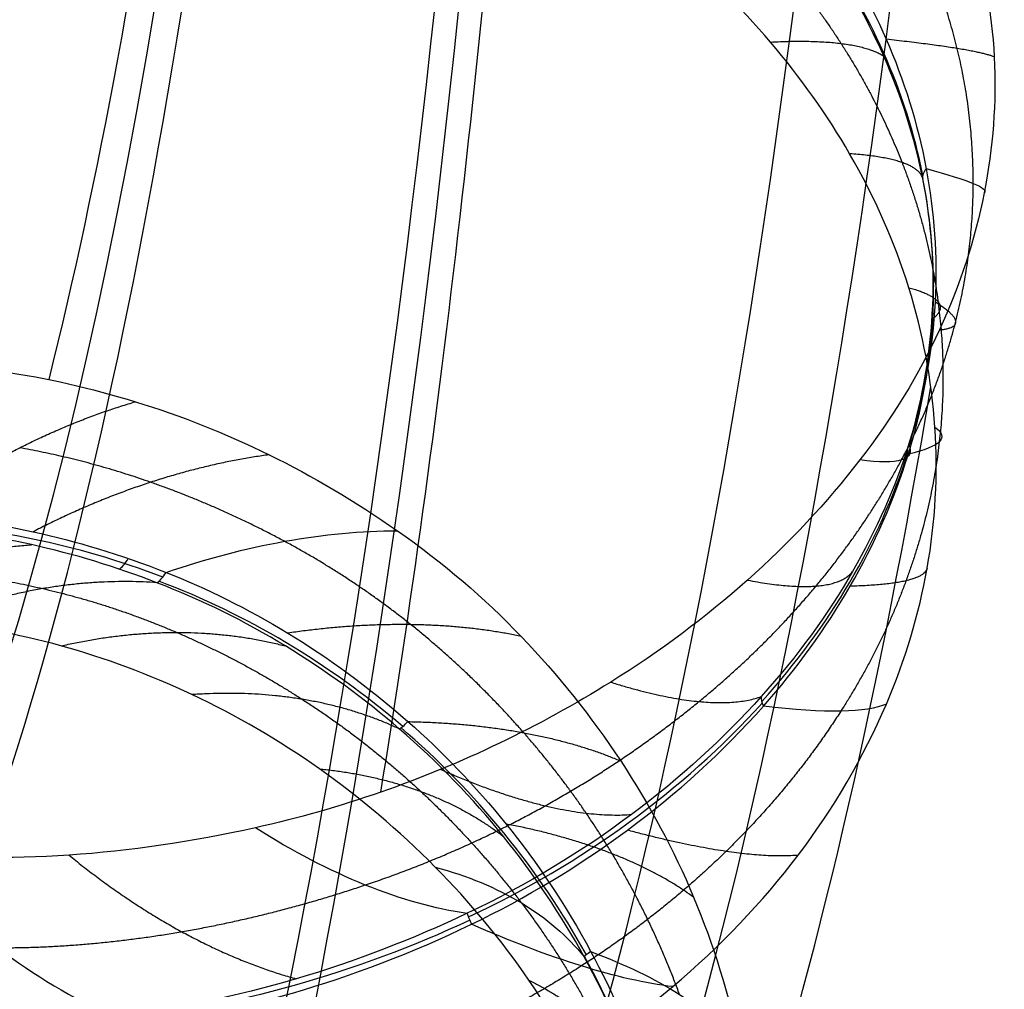
# Model space of a CAD drawing. Units: millimetres. Extents: x -287 to 272, y -16 to 525.
# Drawn here: x -259 to -244, y 175 to 190 of the extents above; entities that cross this region are included whole.
import ezdxf

# ---------------------------------------------------------------- set-up
doc = ezdxf.new("R2010")
doc.units = ezdxf.units.MM
doc.header["$MEASUREMENT"] = 0
doc.layers.add('Predeterminado', color=7, linetype='Continuous', true_color=0x000000)

msp = doc.modelspace()

# ---------------------------------------------------------------- linework, layer by layer
at = {"layer": 'Predeterminado', "color": 153, "true_color": 0x80a2b4, "extrusion": (0.976862, 0.011193, 0.213578)}
for centre, radius, end in [((225.644, 551.883, -148.298), 51, 266.9291), ((225.644, 551.883, -139.298), 60, 266.92908), ((225.644, 551.883, -148.298), 69, 266.92908)]:
    msp.add_arc(centre, radius, 188.6592, end, dxfattribs=at)
at = {"layer": 'Predeterminado', "color": 253, "true_color": 0x98aaaf, "extrusion": (0.976862, 0.011193, 0.213578)}
for centre, radius, start, end in [((225.644, 551.883, -148.298), 52.5, 188.6592, 266.9291), ((225.644, 551.883, -140.798), 60, 188.6592, 266.92908), ((225.644, 551.883, -148.298), 67.5, 188.6592, 266.92908), ((225.644, 551.883, -148.298), 70.5, 230.69169, 247.99943), ((225.644, 551.883, -148.298), 49.5, 219.2268, 235.6051), ((225.644, 551.883, -137.798), 60, 213.0724, 229.95211)]:
    msp.add_arc(centre, radius, start, end, dxfattribs=at)
at = {"layer": 'Predeterminado', "color": 253, "true_color": 0x98aaaf, "extrusion": (-0.108988, -0.541367, 0.833692)}
msp.add_arc((-287.802, 364.782, 311.085), 11.325, 19.1905, 42.0937, dxfattribs=at)
at = {"layer": 'Predeterminado', "color": 253, "true_color": 0x98aaaf, "extrusion": (-0.166851, 0.836753, 0.521542)}
msp.add_arc((203.053, 274.162, 439.115), 0.5, 326.7186, 359.8431, dxfattribs=at)
at = {"layer": 'Predeterminado', "color": 253, "true_color": 0x98aaaf, "extrusion": (0.160387, 0.985613, -0.053317)}
msp.add_arc((278.887, 466.069, 120.912), 8, 152.0387, 182.6361, dxfattribs=at)
at = {"layer": 'Predeterminado', "color": 253, "true_color": 0x98aaaf, "extrusion": (-0.005393, -0.529723, 0.848153)}
msp.add_arc((-258.079, 400.057, 294.64), 11.43, 345.4528, 10.0996, dxfattribs=at)
at = {"layer": 'Predeterminado', "color": 253, "true_color": 0x98aaaf, "extrusion": (-9.2374e-17, 0.848166, 0.529731)}
msp.add_arc((244.27, 293.327, 402.271), 0.5, 336.6047, 9.1116, dxfattribs=at)
at = {"layer": 'Predeterminado', "color": 253, "true_color": 0x98aaaf, "extrusion": (0.047603, 0.993426, -0.104107)}
msp.add_arc((261.141, 478.514, 122.416), 8, 170.4103, 200.2536, dxfattribs=at)
at = {"layer": 'Predeterminado', "color": 253, "true_color": 0x98aaaf, "extrusion": (0.386101, 0.914629, -0.119918)}
msp.add_arc((305.088, 464.657, 17.881), 8, 172.6235, 203.4436, dxfattribs=at)
at = {"layer": 'Predeterminado', "color": 253, "true_color": 0x98aaaf, "extrusion": (0.259523, 0.818363, 0.512768)}
msp.add_arc((288.606, 343.522, 322.408), 0.5, 351.462, 23.6425, dxfattribs=at)
at = {"layer": 'Predeterminado', "color": 253, "true_color": 0x98aaaf, "extrusion": (0.166887, -0.560976, 0.810836)}
msp.add_arc((-192.872, 474.128, 229.587), 11.581, 306.8287, 331.1774, dxfattribs=at)
at = {"layer": 'Predeterminado', "color": 253, "true_color": 0x98aaaf, "extrusion": (-0.451731, -0.576952, 0.680489)}
msp.add_arc((-309.033, 331.143, 337.886), 11.231, 114.7399, 137.3618, dxfattribs=at)
at = {"layer": 'Predeterminado', "color": 253, "true_color": 0x98aaaf, "extrusion": (-0.368161, 0.729487, -0.57646)}
msp.add_arc((149.024, 544.392, -49.942), 8, 103.4082, 131.2497, dxfattribs=at)
at = {"layer": 'Predeterminado', "color": 253, "true_color": 0x98aaaf, "extrusion": (0.892154, -0.292132, 0.344557)}
msp.add_arc((92.921, 554.435, -117.027), 0.5, 200.2911, 236.9932, dxfattribs=at)
at = {"layer": 'Predeterminado', "color": 253, "true_color": 0x98aaaf, "extrusion": (0.890667, -0.335667, 0.306659)}
msp.add_arc((79.62, 550.477, -142.086), 0.5, 199.7308, 236.625, dxfattribs=at)
at = {"layer": 'Predeterminado', "color": 253, "true_color": 0x98aaaf, "extrusion": (-0.420907, -0.353742, 0.835287)}
msp.add_arc((-297.559, 188.061, 444.907), 11.243, 101.3006, 123.9004, dxfattribs=at)
at = {"layer": 'Predeterminado', "color": 253, "true_color": 0x98aaaf, "extrusion": (0.628612, 0.694095, 0.350827)}
msp.add_arc((303.394, 440.441, 129.823), 0.5, 11.9514, 42.9046, dxfattribs=at)
at = {"layer": 'Predeterminado', "color": 253, "true_color": 0x98aaaf, "extrusion": (0.226521, -0.594943, 0.771188)}
msp.add_arc((-173.745, 498.657, 190.611), 11.648, 275.4095, 303.4417, dxfattribs=at)
at = {"layer": 'Predeterminado', "color": 253, "true_color": 0x98aaaf, "extrusion": (0.287884, 0.945948, -0.149353)}
msp.add_arc((294.977, 473.206, 30.044), 8, 189.509, 220.1462, dxfattribs=at)
at = {"layer": 'Predeterminado', "color": 253, "true_color": 0x98aaaf, "extrusion": (0.756215, -0.645392, 0.10774)}
msp.add_arc((-27.482, 511.801, -254.938), 0.5, 195.7185, 231.3688, dxfattribs=at)
at = {"layer": 'Predeterminado', "color": 253, "true_color": 0x98aaaf, "extrusion": (-0.350725, -0.260802, 0.89943)}
msp.add_arc((-291.791, 112.972, 474.733), 11.28, 81.5236, 104.2709, dxfattribs=at)
at = {"layer": 'Predeterminado', "color": 253, "true_color": 0x98aaaf, "extrusion": (0.632073, 0.599869, -0.490552)}
msp.add_arc((308.032, 372.299, -277.625), 8, 211.4832, 242.7087, dxfattribs=at)
at = {"layer": 'Predeterminado', "color": 253, "true_color": 0x98aaaf, "extrusion": (-0.56575, -0.414224, 0.712983)}
msp.add_arc((-297.881, 252.821, 399.521), 8, 277.2505, 308.4547, dxfattribs=at)
at = {"layer": 'Predeterminado', "color": 253, "true_color": 0x98aaaf, "extrusion": (-0.307586, 0.7391, -0.599269)}
msp.add_arc((171.291, 538.746, -81.783), 8, 142.1902, 170.2204, dxfattribs=at)
at = {"layer": 'Predeterminado', "color": 253, "true_color": 0x98aaaf, "extrusion": (0.904521, 0.422184, 0.060015)}
msp.add_arc((265.784, 465.145, -125.962), 0.5, 27.1238, 57.7857, dxfattribs=at)
at = {"layer": 'Predeterminado', "color": 253, "true_color": 0x98aaaf, "extrusion": (-0.278941, 0.692239, -0.66558)}
msp.add_arc((168.663, 524.227, -112.074), 11.722, 265.3876, 293.258, dxfattribs=at)
at = {"layer": 'Predeterminado', "color": 253, "true_color": 0x98aaaf, "extrusion": (0.512891, 0.811894, -0.278874)}
msp.add_arc((310.715, 450.083, -113.664), 8, 210.433, 241.5729, dxfattribs=at)
at = {"layer": 'Predeterminado', "color": 253, "true_color": 0x98aaaf, "extrusion": (-0.483806, 0.872801, 0.064424)}
msp.add_arc((133.089, 462.753, 305.256), 0.5, 317.2451, 352.1684, dxfattribs=at)
at = {"layer": 'Predeterminado', "color": 253, "true_color": 0x98aaaf, "extrusion": (-0.155732, -0.158294, 0.975034)}
msp.add_arc((-304.692, 47.115, 480.48), 11.316, 50.4561, 73.1347, dxfattribs=at)
at = {"layer": 'Predeterminado', "color": 253, "true_color": 0x98aaaf, "extrusion": (-0.002073, 0.906147, -0.422958)}
msp.add_arc((254.875, 504.528, -43.791), 8, 131.6155, 160.9988, dxfattribs=at)
at = {"layer": 'Predeterminado', "color": 253, "true_color": 0x98aaaf}
for points, weights, degree in [([(-244.163, 187.331, 460.711), (-244.16, 188.74, 461.631), (-244.492, 190.06, 462.467), (-245.121, 191.294, 463.246)], [0.982281694036, 0.982123948807, 0.98230229903, 0.98364139481], 3), ([(-247.49, 191.137, 466.723), (-246.482, 190.07, 466.245), (-245.724, 188.882, 465.62), (-245.243, 187.648, 464.92)], [0.985071600836, 0.984666799237, 0.984277799393, 0.984030929357], 3), ([(-243.844, 189.252, 459.987), (-244.136, 189.371, 462.146), (-245.484, 189.519, 463.855)], [1, 0.964800457394, 1], 2), ([(-247.241, 189.477, 467.584), (-245.95, 189.544, 466.005), (-245.52, 189.263, 464.03)], [1, 0.968984081521, 1], 2), ([(-244.928, 187.399, 462.938), (-244.994, 187.708, 464.986), (-246.038, 187.782, 466.773)], [1, 0.968061866329, 0.999999984771], 2), ([(-245.243, 187.648, 464.92), (-244.698, 186.252, 464.127), (-244.518, 184.814, 463.275), (-244.677, 183.412, 462.43)], [0.984030929358, 0.983615898616, 0.983208338125, 0.983139448018], 3), ([(-245.25, 183.136, 458.05), (-244.5, 184.533, 458.916), (-244.166, 185.952, 459.812), (-244.163, 187.331, 460.71)], [0.98202440097, 0.981756693484, 0.981580852648, 0.982281693686], 3), ([(-245.14, 185.749, 465.693), (-244.424, 185.555, 463.716), (-244.778, 185.272, 461.654)], [1, 0.966910771898, 1], 2), ([(-244.674, 185.109, 457.226), (-244.136, 185.159, 459.38), (-244.74, 185.529, 461.485)], [1, 0.963579683263, 1], 2), ([(-260.283, 182.294, 478.045), (-258.691, 183.485, 478.089), (-256.878, 184.018, 477.469)], [0.999999985917, 0.970466279026, 1], 2), ([(-244.677, 183.412, 462.43), (-244.841, 181.974, 461.563), (-245.363, 180.582, 460.759), (-246.172, 179.321, 460.09)], [0.983139448017, 0.982757595295, 0.982422896857, 0.982235784365], 3), ([(-254.615, 181.899, 479.434), (-255.977, 182.627, 479.104), (-257.331, 183.088, 478.584), (-258.635, 183.318, 477.92)], [0.98531465289, 0.98501352094, 0.984833992131, 0.985233135992], 3), ([(-254.85, 183.213, 478.142), (-256.654, 182.967, 478.98), (-258.429, 182.045, 479.117)], [1, 0.970022582024, 1], 2), ([(-248.325, 179.467, 456.108), (-246.978, 180.572, 456.578), (-245.96, 181.813, 457.233), (-245.25, 183.136, 458.05)], [0.981152453438, 0.980918418778, 0.980932528943, 0.98202440097], 3), ([(-250.984, 178.994, 479.981), (-252.059, 180.217, 479.952), (-253.268, 181.175, 479.763), (-254.615, 181.899, 479.434)], [0.984020810795, 0.983852923378, 0.984045222648, 0.985314653159], 3), ([(-262.063, 180.68, 480.345), (-260.352, 181.706, 480.064), (-258.457, 181.848, 479.394)], [1, 0.969739749803, 1], 2), ([(-262.226, 181.416, 478.618), (-260.981, 181.585, 479.611), (-259.665, 181.5, 480.411), (-258.281, 181.181, 481.033)], [0.984890844572, 0.984682756716, 0.984760605981, 0.985738067193], 3), ([(-247.588, 181.311, 455.011), (-246.295, 181.059, 456.855), (-245.996, 181.439, 459.068)], [1, 0.962182424393, 1], 2), ([(-244.861, 181.493, 463.263), (-244.91, 181.243, 461.111), (-246.03, 181.218, 459.255)], [1, 0.96522917721, 1], 2), ([(-256.553, 181.271, 480.222), (-258.277, 181.394, 481.132), (-260.018, 180.678, 481.65)], [0.999999986399, 0.971476141036, 1], 2), ([(-258.281, 181.181, 481.033), (-256.895, 180.864, 481.651), (-255.567, 180.286, 482.1), (-254.348, 179.502, 482.395)], [0.985738067118, 0.985406645315, 0.985160256377, 0.985317388448], 3), ([(-251.022, 180.455, 478.713), (-252.599, 180.793, 480.004), (-254.565, 180.506, 480.571)], [1, 0.968257474926, 1], 2), ([(-258.008, 180.312, 482.627), (-256.198, 180.728, 481.939), (-254.602, 180.311, 480.841)], [1, 0.970689040161, 1], 2), ([(-249.665, 179.762, 454.392), (-248.12, 179.275, 455.969), (-247.381, 179.542, 458.089)], [1, 0.962304915863, 0.999999982026], 2), ([(-252.873, 179.052, 481.22), (-254.247, 179.697, 482.496), (-256.02, 179.572, 483.374)], [1, 0.970634783897, 0.999999985998], 2), ([(-254.348, 179.502, 482.395), (-253.058, 178.673, 482.706), (-251.941, 177.628, 482.865), (-251.019, 176.411, 482.886)], [0.985317388448, 0.984998849886, 0.984796355224, 0.985115920616], 3), ([(-253.39, 176.683, 455.508), (-251.445, 177.335, 455.385), (-249.738, 178.309, 455.615), (-248.325, 179.467, 456.108)], [0.981551330255, 0.981172075861, 0.980792777325, 0.981152453459], 3), ([(-246.172, 179.321, 460.09), (-247.159, 177.781, 459.271), (-248.521, 176.474, 458.704), (-250.11, 175.454, 458.398)], [0.982235784365, 0.981839611237, 0.981444709601, 0.981651754922], 3), ([(-252.742, 179.163, 480.967), (-250.836, 179.128, 480.153), (-249.513, 178.565, 478.66)], [1, 0.968041628625, 0.999999984761], 2), ([(-248.62, 175.022, 479.721), (-249.182, 176.545, 479.934), (-249.993, 177.864, 480.009), (-250.984, 178.994, 479.981)], [0.983652427369, 0.983405409442, 0.983315005381, 0.984020810513], 3), ([(-254.086, 178.446, 483.914), (-252.397, 178.277, 482.844), (-251.293, 177.419, 481.403)], [1, 0.969954731099, 1], 2), ([(-252.244, 178.437, 454.152), (-250.516, 177.667, 455.401), (-249.348, 177.753, 457.342)], [1, 0.962149585777, 1], 2), ([(-248.406, 176.497, 478.434), (-249.447, 177.262, 480.102), (-251.252, 177.609, 481.137)], [1, 0.966958620567, 1], 2), ([(-246.82, 177.134, 460.918), (-247.707, 177.056, 458.878), (-249.411, 177.515, 457.521)], [1, 0.96343512545, 1], 2), ([(-257.885, 177.136, 455.223), (-256.189, 175.742, 455.748), (-254.44, 175.259, 457.092)], [1, 0.962430429169, 1], 2), ([(-258.967, 175.73, 456.956), (-257.124, 175.727, 456.103), (-255.225, 176.067, 455.626), (-253.39, 176.683, 455.508)], [0.981576382108, 0.981227492054, 0.980970509433, 0.981551330253], 3), ([(-251.019, 176.411, 482.886), (-250.096, 175.193, 482.904), (-249.425, 173.826, 482.829), (-249.027, 172.405, 482.694)], [0.985115920616, 0.984715920201, 0.984331283401, 0.984090344463], 3), ([(-250.11, 175.454, 458.398), (-251.791, 174.376, 458.074), (-253.627, 173.634, 458.109), (-255.454, 173.218, 458.445)], [0.981651754927, 0.981252018677, 0.980911705487, 0.981138595891], 3), ([(-250.906, 175.238, 484.339), (-249.604, 174.592, 482.912), (-249.178, 173.524, 481.231)], [1, 0.969086968972, 1], 2)]:
    msp.add_rational_spline(points, weights, degree=degree, dxfattribs=at)
for points in [[(-244.225, 191.313, 461.406), (-243.784, 189.94, 460.444), (-243.727, 188.565, 459.524), (-243.997, 187.19, 458.592)], [(-246.452, 191.235, 464.799), (-245.71, 190.172, 464.234), (-245.138, 188.948, 463.544), (-244.876, 187.555, 462.705)], [(-246.038, 187.782, 466.773), (-246.721, 188.961, 467.374), (-247.647, 190.048, 467.865), (-248.786, 191.009, 468.182)], [(-244.928, 187.399, 462.938), (-245.177, 188.648, 463.69), (-245.719, 189.903, 464.407), (-246.541, 191.05, 465.017)], [(-244.744, 183.631, 464.495), (-244.84, 185.065, 465.324), (-245.274, 186.461, 466.101), (-246.038, 187.782, 466.773)], [(-244.876, 187.555, 462.705), (-244.634, 186.263, 461.929), (-244.668, 184.839, 461.07), (-245.139, 183.368, 460.179)], [(-245.147, 183.223, 460.415), (-244.739, 184.543, 461.214), (-244.644, 185.974, 462.079), (-244.928, 187.399, 462.938)], [(-243.997, 187.19, 458.592), (-244.276, 185.773, 457.633), (-244.895, 184.41, 456.774), (-245.883, 183.134, 456)], [(-260.861, 184.58, 475.319), (-259.567, 184.634, 476.231), (-258.24, 184.437, 476.936), (-256.878, 184.018, 477.469)], [(-256.878, 184.018, 477.469), (-255.501, 183.596, 478.009), (-254.173, 182.947, 478.366), (-252.901, 182.059, 478.541)], [(-245.481, 179.429, 462.104), (-244.907, 180.771, 462.838), (-244.648, 182.189, 463.662), (-244.744, 183.631, 464.495)], [(-245.139, 183.368, 460.179), (-245.549, 182.088, 459.409), (-246.267, 180.78, 458.684), (-247.381, 179.542, 458.089)], [(-247.346, 179.398, 458.311), (-246.341, 180.532, 458.859), (-245.574, 181.843, 459.579), (-245.147, 183.223, 460.415)], [(-245.883, 183.134, 456), (-246.892, 181.831, 455.209), (-248.16, 180.7, 454.69), (-249.665, 179.762, 454.392)], [(-260.283, 182.294, 478.045), (-259.112, 182.24, 478.812), (-257.801, 181.973, 479.49), (-256.413, 181.427, 479.985)], [(-256.553, 181.271, 480.222), (-257.795, 181.749, 479.768), (-259.101, 182.056, 479.124), (-260.42, 182.102, 478.25)], [(-252.901, 182.059, 478.541), (-251.511, 181.087, 478.733), (-250.41, 179.917, 478.768), (-249.513, 178.565, 478.66)], [(-256.413, 181.427, 479.985), (-255.183, 180.94, 480.427), (-253.938, 180.212, 480.777), (-252.742, 179.163, 480.967)], [(-252.873, 179.052, 481.22), (-253.942, 179.973, 481.044), (-255.189, 180.748, 480.717), (-256.553, 181.271, 480.222)], [(-256.02, 179.572, 483.374), (-257.333, 180.189, 482.95), (-258.677, 180.56, 482.381), (-260.018, 180.678, 481.65)], [(-249.665, 179.762, 454.392), (-250.752, 179.086, 454.178), (-251.92, 178.522, 454.105), (-253.153, 178.093, 454.185)], [(-252.328, 176.955, 484.228), (-253.438, 178.073, 484.094), (-254.676, 178.941, 483.809), (-256.02, 179.572, 483.374)], [(-247.381, 179.542, 458.089), (-248.509, 178.287, 457.489), (-250.01, 177.124, 457.069), (-251.844, 176.253, 456.974)], [(-251.779, 176.086, 457.169), (-250.135, 176.881, 457.263), (-248.586, 177.998, 457.634), (-247.346, 179.398, 458.311)], [(-248.723, 175.14, 460.034), (-247.279, 176.361, 460.517), (-246.174, 177.808, 461.218), (-245.481, 179.429, 462.104)], [(-250.068, 175.594, 481.39), (-250.765, 176.858, 481.459), (-251.703, 178.045, 481.411), (-252.873, 179.052, 481.22)], [(-252.742, 179.163, 480.967), (-251.704, 178.25, 481.133), (-250.734, 177.095, 481.204), (-249.965, 175.671, 481.119)], [(-249.513, 178.565, 478.66), (-248.638, 177.243, 478.555), (-248.036, 175.81, 478.363), (-247.71, 174.249, 478.06)], [(-253.153, 178.093, 454.185), (-253.772, 177.877, 454.224), (-254.408, 177.696, 454.302), (-255.058, 177.551, 454.42)], [(-255.058, 177.551, 454.42), (-256.991, 177.123, 454.771), (-258.84, 176.996, 455.496), (-260.531, 177.185, 456.561)], [(-249.828, 173.312, 484.31), (-250.428, 174.657, 484.369), (-251.27, 175.889, 484.356), (-252.328, 176.955, 484.228)], [(-251.844, 176.253, 456.974), (-253.486, 175.471, 456.891), (-255.329, 174.905, 457.118), (-257.227, 174.689, 457.733)], [(-257.156, 174.493, 457.893), (-255.434, 174.7, 457.346), (-253.577, 175.219, 457.065), (-251.779, 176.086, 457.169)], [(-249.965, 175.671, 481.119), (-249.304, 174.441, 481.049), (-248.818, 173.026, 480.923), (-248.646, 171.419, 480.715)], [(-248.712, 171.372, 480.99), (-248.88, 172.813, 481.174), (-249.334, 174.263, 481.314), (-250.068, 175.594, 481.39)], [(-253.745, 172.304, 459.481), (-251.913, 172.941, 459.358), (-250.201, 173.889, 459.539), (-248.723, 175.14, 460.034)]]:
    msp.add_open_spline(points, degree=3, dxfattribs=at)

doc.saveas('drawing.dxf')
